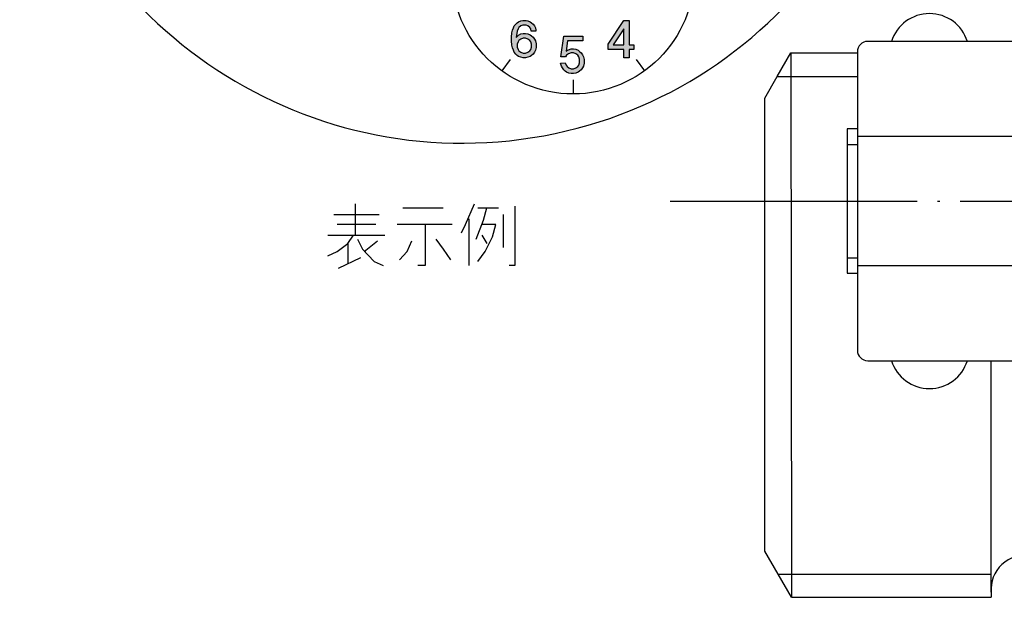
# Model space of a CAD drawing. Units: millimetres. Extents: x 133 to 331, y 231 to 447.
# Drawn here: x 133 to 181, y 381 to 409 of the extents above; entities that cross this region are included whole.
import ezdxf

# ---------------------------------------------------------------- set-up
doc = ezdxf.new("R2010")
doc.units = ezdxf.units.MM
doc.linetypes.add('DOT_CENTER', pattern=[14, 12, -1, 0, -1])
doc.layers.add('1', color=7, linetype='Continuous')

msp = doc.modelspace()

# ---------------------------------------------------------------- hatches: boundary and pattern name
at = {"layer": '1', "linetype": 'Continuous'}
h = msp.add_hatch(color=2, dxfattribs=at)
h.paths.add_polyline_path([(158.2688, 407.4258), (158.2234, 407.3351), (158.1553, 407.2443), (158.0872, 407.1762), (158.0191, 407.1308), (157.9057, 407.0854), (157.7922, 407.0627), (157.6787, 407.0627), (157.5653, 407.0854), (157.4518, 407.1308), (157.3837, 407.1762), (157.3156, 407.2443), (157.2475, 407.3351), (157.2021, 407.4258), (157.1568, 407.5393), (157.1341, 407.6755), (157.1114, 407.8797), (157.1114, 408.0613), (157.1341, 408.2655), (157.1568, 408.4017), (157.2021, 408.5152), (157.2475, 408.6059), (157.3156, 408.6967), (157.3837, 408.7648), (157.4518, 408.8102), (157.5653, 408.8556), (157.656, 408.8783), (157.8149, 408.8783), (157.9057, 408.8556), (158.0191, 408.8102), (158.0872, 408.7648), (158.1553, 408.6967), (158.2234, 408.6059), (158.2688, 408.5152), (158.2915, 408.4017), (158.2915, 408.3563), (158.0645, 408.3563), (158.0418, 408.4698), (157.9964, 408.5379), (157.9057, 408.6059), (157.8149, 408.6513), (157.656, 408.6513), (157.5653, 408.6059), (157.4745, 408.5379), (157.4291, 408.4698), (157.3837, 408.3563), (157.3383, 408.0386), (157.4518, 408.1521), (157.5653, 408.2201), (157.6787, 408.2428), (157.7922, 408.2428), (157.9057, 408.2201), (158.0191, 408.1748), (158.0872, 408.1294), (158.1553, 408.0613), (158.2234, 407.9705), (158.2688, 407.8797), (158.3142, 407.7436), (158.3142, 407.562)])
h.paths.add_polyline_path([(158.0418, 407.4712), (158.0872, 407.5847), (158.0872, 407.7209), (158.0418, 407.8343), (157.9964, 407.9024), (157.9057, 407.9705), (157.7922, 408.0159), (157.6787, 408.0159), (157.5653, 407.9705), (157.4745, 407.9024), (157.4291, 407.8343), (157.3837, 407.7209), (157.3837, 407.5847), (157.4291, 407.4712), (157.4745, 407.4032), (157.5653, 407.3351), (157.6787, 407.2897), (157.7922, 407.2897), (157.9057, 407.3351), (157.9964, 407.4032)], flags=16)
h = msp.add_hatch(color=2, dxfattribs=at)
h.paths.add_polyline_path([(162.8211, 408.8783), (162.8211, 407.6982), (163.048, 407.6982), (163.048, 407.4712), (162.8211, 407.4712), (162.8211, 407.0627), (162.5715, 407.0627), (162.5715, 407.4712), (161.7999, 407.4712), (161.7999, 407.7209), (162.5715, 408.8783)])
h.paths.add_polyline_path([(162.0495, 407.6982), (162.5715, 407.6982), (162.5715, 408.4698)], flags=16)
msp.add_hatch(color=2, dxfattribs=at).paths.add_polyline_path([(160.352, 406.3654), (160.2386, 406.3201), (160.1251, 406.2974), (160.0116, 406.2974), (159.8982, 406.3201), (159.7847, 406.3654), (159.7166, 406.4108), (159.6485, 406.4789), (159.5804, 406.5697), (159.5351, 406.6605), (159.4897, 406.7966), (159.7166, 406.8193), (159.762, 406.7059), (159.8074, 406.6378), (159.8982, 406.5697), (160.0116, 406.5243), (160.1251, 406.5243), (160.2386, 406.5697), (160.3293, 406.6378), (160.3747, 406.7059), (160.4201, 406.8193), (160.4201, 407.0009), (160.3747, 407.1143), (160.3293, 407.1824), (160.2386, 407.2505), (160.1251, 407.2959), (160.0116, 407.2959), (159.8755, 407.2505), (159.7847, 407.1824), (159.7393, 407.1143), (159.5124, 407.1143), (159.6485, 408.1129), (160.579, 408.1129), (160.579, 407.8859), (159.8301, 407.8859), (159.762, 407.3867), (159.8755, 407.4548), (160.0116, 407.5001), (160.1251, 407.5001), (160.2386, 407.4775), (160.352, 407.4321), (160.4201, 407.364), (160.4882, 407.2959), (160.5563, 407.2051), (160.6017, 407.1143), (160.6471, 406.9782), (160.6471, 406.7966), (160.6017, 406.6605), (160.5563, 406.5697), (160.4882, 406.4789), (160.4201, 406.4108)])

# ---------------------------------------------------------------- linework, layer by layer
at = {"layer": '1', "color": 2, "linetype": 'Continuous'}
for p, q in [((157.1568, 408.4017), (157.2021, 408.5152)), ((157.2021, 408.5152), (157.2475, 408.6059)), ((157.2475, 408.6059), (157.3156, 408.6967)), ((157.3156, 408.6967), (157.3837, 408.7648)), ((157.3837, 408.7648), (157.4518, 408.8102)), ((157.4745, 408.5379), (157.4291, 408.4698)), ((157.4518, 408.8102), (157.5653, 408.8556)), ((157.5653, 408.6059), (157.4745, 408.5379)), ((157.5653, 408.8556), (157.656, 408.8783)), ((157.656, 408.6513), (157.5653, 408.6059)), ((157.656, 408.8783), (157.8149, 408.8783)), ((157.8149, 408.6513), (157.656, 408.6513)), ((157.8149, 408.8783), (157.9057, 408.8556)), ((157.9057, 408.6059), (157.8149, 408.6513)), ((157.9057, 408.8556), (158.0191, 408.8102)), ((157.9964, 408.5379), (157.9057, 408.6059)), ((158.0418, 408.4698), (157.9964, 408.5379)), ((158.0191, 408.8102), (158.0872, 408.7648)), ((158.0872, 408.7648), (158.1553, 408.6967)), ((158.1553, 408.6967), (158.2234, 408.6059)), ((158.2234, 408.6059), (158.2688, 408.5152)), ((158.2688, 408.5152), (158.2915, 408.4017)), ((161.7999, 407.7209), (162.5715, 408.8783)), ((162.5715, 408.8783), (162.8211, 408.8783)), ((162.8211, 408.8783), (162.8211, 407.6982)), ((157.1114, 408.0613), (157.1341, 408.2655)), ((157.1114, 407.8797), (157.1114, 408.0613)), ((157.1341, 408.2655), (157.1568, 408.4017)), ((157.3837, 408.3563), (157.3383, 408.0386)), ((157.3383, 408.0386), (157.4518, 408.1521)), ((157.4291, 408.4698), (157.3837, 408.3563)), ((157.4518, 408.1521), (157.5653, 408.2201)), ((157.5653, 408.2201), (157.6787, 408.2428)), ((157.6787, 408.2428), (157.7922, 408.2428)), ((157.7922, 408.2428), (157.9057, 408.2201)), ((157.9057, 408.2201), (158.0191, 408.1748)), ((158.0191, 408.1748), (158.0872, 408.1294)), ((158.0645, 408.3563), (158.0418, 408.4698)), ((158.2915, 408.3563), (158.0645, 408.3563)), ((158.0872, 408.1294), (158.1553, 408.0613)), ((158.1553, 408.0613), (158.2234, 407.9705)), ((158.2915, 408.4017), (158.2915, 408.3563)), ((159.5124, 407.1143), (159.6485, 408.1129)), ((159.6485, 408.1129), (160.579, 408.1129)), ((160.579, 408.1129), (160.579, 407.8859)), ((162.5715, 408.4698), (162.0495, 407.6982)), ((162.5715, 407.6982), (162.5715, 408.4698)), ((157.1341, 407.6755), (157.1114, 407.8797)), ((157.1568, 407.5393), (157.1341, 407.6755)), ((157.2021, 407.4258), (157.1568, 407.5393)), ((157.4291, 407.8343), (157.3837, 407.7209)), ((157.3837, 407.7209), (157.3837, 407.5847)), ((157.3837, 407.5847), (157.4291, 407.4712)), ((157.4745, 407.9024), (157.4291, 407.8343)), ((157.5653, 407.9705), (157.4745, 407.9024)), ((157.6787, 408.0159), (157.5653, 407.9705)), ((157.7922, 408.0159), (157.6787, 408.0159)), ((157.9057, 407.9705), (157.7922, 408.0159)), ((157.9964, 407.9024), (157.9057, 407.9705)), ((158.0418, 407.8343), (157.9964, 407.9024)), ((158.0872, 407.7209), (158.0418, 407.8343)), ((158.0418, 407.4712), (158.0872, 407.5847)), ((158.0872, 407.5847), (158.0872, 407.7209)), ((158.2234, 407.9705), (158.2688, 407.8797)), ((158.2688, 407.8797), (158.3142, 407.7436)), ((158.3142, 407.562), (158.2688, 407.4258)), ((158.3142, 407.7436), (158.3142, 407.562)), ((159.8301, 407.8859), (159.762, 407.3867)), ((160.579, 407.8859), (159.8301, 407.8859)), ((161.7999, 407.4712), (161.7999, 407.7209)), ((162.0495, 407.6982), (162.5715, 407.6982)), ((162.8211, 407.6982), (163.048, 407.6982)), ((163.048, 407.6982), (163.048, 407.4712)), ((157.2475, 407.3351), (157.2021, 407.4258)), ((157.3156, 407.2443), (157.2475, 407.3351)), ((157.3837, 407.1762), (157.3156, 407.2443)), ((157.4518, 407.1308), (157.3837, 407.1762)), ((157.4291, 407.4712), (157.4745, 407.4032)), ((157.5653, 407.0854), (157.4518, 407.1308)), ((157.4745, 407.4032), (157.5653, 407.3351)), ((157.5653, 407.3351), (157.6787, 407.2897)), ((157.6787, 407.0627), (157.5653, 407.0854)), ((157.6787, 407.2897), (157.7922, 407.2897)), ((157.7922, 407.0627), (157.6787, 407.0627)), ((157.7922, 407.2897), (157.9057, 407.3351)), ((157.9057, 407.0854), (157.7922, 407.0627)), ((157.9057, 407.3351), (157.9964, 407.4032)), ((158.0191, 407.1308), (157.9057, 407.0854)), ((157.9964, 407.4032), (158.0418, 407.4712)), ((158.0872, 407.1762), (158.0191, 407.1308)), ((158.1553, 407.2443), (158.0872, 407.1762)), ((158.2234, 407.3351), (158.1553, 407.2443)), ((158.2688, 407.4258), (158.2234, 407.3351)), ((159.7393, 407.1143), (159.5124, 407.1143)), ((159.7847, 407.1824), (159.7393, 407.1143)), ((159.762, 407.3867), (159.8755, 407.4548)), ((159.8755, 407.2505), (159.7847, 407.1824)), ((159.8755, 407.4548), (160.0116, 407.5001)), ((160.0116, 407.2959), (159.8755, 407.2505)), ((160.0116, 407.5001), (160.1251, 407.5001)), ((160.1251, 407.2959), (160.0116, 407.2959)), ((160.1251, 407.5001), (160.2386, 407.4775)), ((160.2386, 407.2505), (160.1251, 407.2959)), ((160.2386, 407.4775), (160.352, 407.4321)), ((160.3293, 407.1824), (160.2386, 407.2505)), ((160.3747, 407.1143), (160.3293, 407.1824)), ((160.352, 407.4321), (160.4201, 407.364)), ((160.4201, 407.0009), (160.3747, 407.1143)), ((160.4201, 407.364), (160.4882, 407.2959)), ((160.4882, 407.2959), (160.5563, 407.2051)), ((160.5563, 407.2051), (160.6017, 407.1143)), ((160.6017, 407.1143), (160.6471, 406.9782)), ((162.5715, 407.4712), (161.7999, 407.4712)), ((162.5715, 407.0627), (162.5715, 407.4712)), ((162.8211, 407.0627), (162.5715, 407.0627)), ((163.048, 407.4712), (162.8211, 407.4712)), ((162.8211, 407.4712), (162.8211, 407.0627)), ((159.4897, 406.7966), (159.7166, 406.8193)), ((159.5351, 406.6605), (159.4897, 406.7966)), ((159.5804, 406.5697), (159.5351, 406.6605)), ((159.7166, 406.8193), (159.762, 406.7059)), ((159.762, 406.7059), (159.8074, 406.6378)), ((159.8074, 406.6378), (159.8982, 406.5697)), ((160.2386, 406.5697), (160.3293, 406.6378)), ((160.3293, 406.6378), (160.3747, 406.7059)), ((160.3747, 406.7059), (160.4201, 406.8193)), ((160.4201, 406.8193), (160.4201, 407.0009)), ((160.6017, 406.6605), (160.5563, 406.5697)), ((160.6471, 406.7966), (160.6017, 406.6605)), ((160.6471, 406.9782), (160.6471, 406.7966)), ((159.6485, 406.4789), (159.5804, 406.5697)), ((159.7166, 406.4108), (159.6485, 406.4789)), ((159.7847, 406.3654), (159.7166, 406.4108)), ((159.8982, 406.3201), (159.7847, 406.3654)), ((159.8982, 406.5697), (160.0116, 406.5243)), ((160.0116, 406.2974), (159.8982, 406.3201)), ((160.0116, 406.5243), (160.1251, 406.5243)), ((160.1251, 406.2974), (160.0116, 406.2974)), ((160.1251, 406.5243), (160.2386, 406.5697)), ((160.2386, 406.3201), (160.1251, 406.2974)), ((160.352, 406.3654), (160.2386, 406.3201)), ((160.4201, 406.4108), (160.352, 406.3654)), ((160.4882, 406.4789), (160.4201, 406.4108)), ((160.5563, 406.5697), (160.4882, 406.4789)), ((170.0241, 406.157), (173.9164, 406.157)), ((149.5139, 399.9695), (149.5139, 398.4495)), ((154.8739, 398.9695), (155.3139, 399.9695)), ((148.4739, 399.4495), (150.6739, 399.4495)), ((151.8339, 399.7695), (153.7939, 399.7695)), ((155.4739, 399.7695), (155.9139, 399.7695)), ((155.7539, 399.1695), (155.9139, 399.7695)), ((155.9139, 399.7695), (156.4739, 399.7695)), ((156.7139, 397.8495), (156.7139, 399.4495)), ((157.2739, 399.8495), (157.2739, 396.9695)), ((150.5139, 398.9695), (148.6339, 398.9695)), ((152.9139, 398.9695), (151.5539, 398.9695)), ((154.2339, 398.9695), (152.9139, 398.9695)), ((152.9139, 398.9695), (152.9139, 396.9695)), ((154.6739, 398.5695), (154.8739, 398.9695)), ((155.0339, 399.2495), (155.0339, 396.9695)), ((155.3939, 398.2495), (155.7539, 399.1695)), ((156.3539, 398.9695), (155.6739, 398.9695)), ((156.1939, 398.3695), (156.3539, 398.9695)), ((148.1939, 398.4495), (149.4339, 398.4495)), ((148.6339, 397.6495), (149.1539, 398.0495)), ((149.1539, 398.0495), (149.4339, 398.4495)), ((149.1539, 398.0495), (149.1539, 397.0495)), ((149.4339, 398.4495), (149.5139, 398.4495)), ((149.5139, 398.4495), (150.9539, 398.4495)), ((149.6339, 398.2495), (149.8739, 397.7695)), ((149.9539, 397.6495), (150.5939, 398.1695)), ((152.0339, 397.6495), (152.2739, 398.1695)), ((153.4339, 398.2495), (153.7939, 397.7695)), ((155.6739, 398.4495), (155.9139, 398.0495)), ((155.8339, 397.6495), (156.1939, 398.3695)), ((148.1939, 397.4495), (148.6339, 397.6495)), ((149.8739, 397.7695), (150.4339, 397.1695)), ((151.6739, 397.2495), (152.0339, 397.6495)), ((153.7939, 397.7695), (154.1539, 397.2495)), ((155.4739, 397.1695), (155.8339, 397.6495)), ((148.7139, 396.8495), (149.7939, 397.3695)), ((150.4339, 397.1695), (150.8739, 396.9695)), ((152.9139, 396.9695), (152.5539, 396.9695)), ((157.2739, 396.9695), (156.9939, 396.9695)), ((170.0642, 381.9824), (180.4164, 381.9824))]:
    msp.add_line(p, q, dxfattribs=at)
at = {"layer": '1', "color": 7, "linetype": 'Continuous'}
for p, q in [((182.7259, 407.8544), (174.4164, 407.8544)), ((170.0241, 406.157), (170.6865, 407.3044)), ((170.6865, 407.3044), (170.7096, 380.8644)), ((170.6865, 407.3044), (173.9164, 407.3044)), ((173.9164, 407.3544), (173.9164, 403.2544)), ((157.038, 406.9821), (156.6378, 406.4313)), ((163.174, 406.9821), (163.5742, 406.4313)), ((169.4164, 405.1044), (170.0241, 406.157)), ((160.106, 405.9852), (160.106, 405.3044)), ((169.4164, 383.1044), (169.4164, 405.1044)), ((173.4164, 403.6044), (173.4164, 402.8544)), ((173.9164, 403.6044), (173.4164, 403.6044)), ((173.9164, 403.2544), (173.9164, 396.9544)), ((173.9164, 403.2544), (181.6862, 403.2544)), ((173.4164, 402.8544), (173.9164, 402.8544)), ((173.4164, 402.8544), (173.4164, 397.3544)), ((173.4164, 397.3544), (173.9164, 397.3544)), ((173.4164, 397.3544), (173.4164, 396.6044)), ((173.4164, 396.6044), (173.9164, 396.6044)), ((185.5521, 396.9544), (173.9164, 396.9544)), ((173.9164, 396.9544), (173.9164, 392.8544)), ((174.4164, 392.3544), (182.7259, 392.3544)), ((180.4164, 381.1065), (180.4164, 392.3544)), ((170.0642, 381.9824), (169.4164, 383.1044)), ((170.7096, 380.8644), (170.0642, 381.9824)), ((170.7096, 380.8644), (180.4164, 380.8644)), ((180.4164, 381.1065), (180.4164, 380.8644))]:
    msp.add_line(p, q, dxfattribs=at)
at = {"layer": '1', "color": 7, "linetype": 'DOT_CENTER'}
msp.add_line((157.038, 406.9821), (156.6378, 406.4313), dxfattribs=at)
at = {"layer": '1', "color": 2, "linetype": 'DOT_CENTER'}
for p, q in [((163.174, 406.9821), (163.5742, 406.4313)), ((160.106, 405.9852), (160.106, 405.3044)), ((164.8132, 400.1044), (274.8165, 400.1044))]:
    msp.add_line(p, q, dxfattribs=at)
at = {"layer": '1', "color": 7, "linetype": 'Continuous'}
msp.add_circle((160.106, 411.2049), 5.9005, dxfattribs=at)
for centre, radius, start, end in [((154.7321, 424.7033), 21.7863, 189.06872, 8.86847), ((177.4164, 407.2769), 1.9303, 17.40965, 162.59035), ((174.4164, 407.3544), 0.5, 90, 180), ((174.4164, 392.8544), 0.5, 180, 270), ((177.4164, 392.932), 1.9303, 197.40965, 342.59035), ((182.0272, 381.2665), 1.6188, 79.6723, 185.6723)]:
    msp.add_arc(centre, radius, start, end, dxfattribs=at)

doc.saveas('drawing.dxf')
